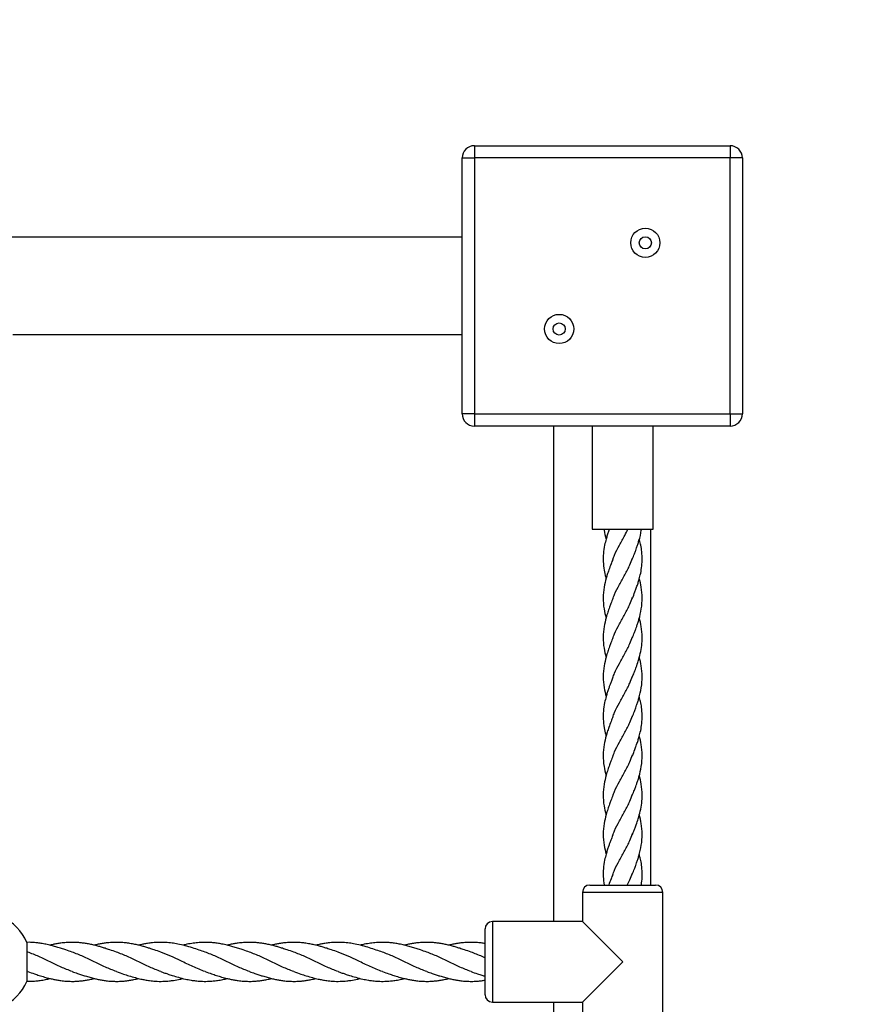
# Model space of a CAD drawing. Units: millimetres. Extents: x 1449 to 8186, y -2200 to 2971.
# Drawn here: x 6298 to 6640, y 285 to 689 of the extents above; entities that cross this region are included whole.
import ezdxf

# ---------------------------------------------------------------- set-up
doc = ezdxf.new("R2010")
doc.units = ezdxf.units.MM
doc.header["$PDSIZE"] = -1
doc.layers.add('TIPTAP', color=6, linetype='Continuous')
doc.layers.add('TIPTAP_DIM', color=9, linetype='Continuous')
doc.dimstyles.new('000000002E6C9198', dxfattribs={"dimscale": 100, "dimtxt": 1, "dimasz": 1, "dimexe": 1, "dimexo": 1, "dimgap": 1, "dimtad": 1, "dimdec": 0, "dimtxsty": 'Standard', "dimblk": 'OBLIQUE', "dimcen": 2.5, "dimdle": 1, "dimadec": 0, "dimazin": 0, "dimtfac": 1, "dimtdec": 0, "dimtmove": 0, "dimatfit": 3, "dimldrblk": 'OBLIQUE', "dimfxl": 1, "dimfxlon": 1, "dimarcsym": 0})

# ---------------------------------------------------------------- blocks, each defined once
blk = doc.blocks.new('_Oblique')
at = {"color": 0, "linetype": 'ByBlock', "lineweight": -2}
blk.add_line((-0.5, -0.5), (0.5, 0.5), dxfattribs=at)
blk = doc.blocks.new('*D6')
at = {"layer": 'Defpoints', "color": 0, "transparency": 16777216}
for p in [(8086.43, 2755.62), (2240.48, 14.48), (8086.43, 14.48)]:
    blk.add_point(p, dxfattribs=at)
at = {"layer": 'TIPTAP_DIM', "color": 0, "linetype": 'ByBlock', "lineweight": -2, "transparency": 16777216}
for p, q in [((2240.48, 2655.62), (2240.48, 2855.62)), ((8086.43, 2655.62), (8086.43, 2855.62)), ((2140.48, 2755.62), (8186.43, 2755.62))]:
    blk.add_line(p, q, dxfattribs=at)
at = {"layer": 'TIPTAP_DIM', "color": 0, "lineweight": -2, "transparency": 16777216, "xscale": 100, "yscale": 100, "zscale": 100, "rotation": 180}
blk.add_blockref('_Oblique', (2240.48, 2755.62), dxfattribs=at)
at = {"layer": 'TIPTAP_DIM', "color": 0, "lineweight": -2, "transparency": 16777216, "xscale": 100, "yscale": 100, "zscale": 100}
blk.add_blockref('_Oblique', (8086.43, 2755.62), dxfattribs=at)
at = {"layer": 'TIPTAP_DIM', "color": 0, "transparency": 16777216, "insert": (5163.46, 2905.62), "char_height": 100, "attachment_point": 5}
blk.add_mtext('5846', dxfattribs=at)
blk = doc.blocks.new('RS002_top')
at = {"layer": 'TIPTAP', "linetype": 'Continuous', "lineweight": 25}
for p, q in [((1323.19, 633.52), (1323.19, 628.52)), ((1323.19, 633.52), (1428.19, 633.52)), ((1428.19, 633.52), (1428.19, 628.52)), ((1318.19, 523.52), (1318.19, 628.52)), ((1318.19, 628.52), (1323.19, 628.52)), ((1323.19, 628.52), (1323.19, 523.52)), ((1428.19, 628.52), (1323.19, 628.52)), ((1428.19, 523.52), (1428.19, 628.52)), ((1433.19, 628.52), (1428.19, 628.52)), ((1433.19, 628.52), (1433.19, 523.52)), ((1318.19, 596.02), (1125.19, 596.02)), ((1133.74, 556.02), (1318.19, 556.02)), ((1323.19, 523.52), (1318.19, 523.52)), ((1323.19, 523.52), (1428.19, 523.52)), ((1323.19, 523.52), (1323.19, 518.52)), ((1428.19, 523.52), (1428.19, 518.52)), ((1428.19, 523.52), (1433.19, 523.52)), ((1428.19, 518.52), (1323.19, 518.52)), ((1355.69, 518.52), (1355.69, 315.22)), ((1371.58, 518.52), (1371.58, 476.19)), ((1396.58, 476.19), (1396.58, 518.52)), ((1371.58, 476.19), (1396.58, 476.19)), ((1395.69, 330.22), (1395.69, 476.19)), ((1367.58, 327.22), (1367.58, 315.22)), ((1384.08, 327.22), (1367.58, 327.22)), ((1370.58, 330.22), (1384.08, 330.22)), ((1384.08, 330.22), (1397.58, 330.22)), ((1400.58, 327.22), (1384.08, 327.22)), ((1400.58, 270.22), (1400.58, 327.22)), ((1367.58, 315.22), (1330.58, 315.22)), ((1330.58, 315.22), (1330.58, 282.22)), ((1367.58, 315.22), (1384.08, 298.72)), ((1327.58, 285.22), (1327.58, 312.22)), ((1139.57, 306.72), (1139.57, 290.72)), ((1139.91, 302.72), (1139.57, 302.84)), ((1139.91, 294.72), (1139.57, 294.86)), ((1384.08, 298.72), (1367.58, 282.22)), ((1330.58, 282.22), (1367.58, 282.22)), ((1355.69, 282.22), (1355.69, 34.83)), ((1367.58, 282.22), (1367.58, 270.22))]:
    blk.add_line(p, q, dxfattribs=at)
for centre, radius in [((1393.37, 593.69), 6), ((1393.37, 593.69), 2.5), ((1358.01, 558.34), 6), ((1358.01, 558.34), 2.5)]:
    blk.add_circle(centre, radius, dxfattribs=at)
for centre, radius, start, end in [((1323.19, 628.52), 5, 90, 180), ((1428.19, 628.52), 5, 0, 90), ((1323.19, 523.52), 5, 180, 270), ((1428.19, 523.52), 5, 270, 0), ((1370.58, 327.22), 3, 90, 180), ((1397.58, 327.22), 3, 0, 90), ((1121.24, 298.72), 20, 23.5782, 66.4218), ((1330.58, 312.22), 3, 90, 180), ((1121.24, 298.72), 20, 293.5782, 336.4218), ((1330.58, 285.22), 3, 180, 270)]:
    blk.add_arc(centre, radius, start, end, dxfattribs=at)
for points, knots in [([(1378.57, 476.19), (1378.54, 476.11), (1378.43, 475.8), (1378.23, 475.26), (1377.99, 474.54), (1377.65, 473.51), (1377.19, 471.9), (1376.56, 469.37), (1376.11, 466.29), (1376.03, 462.84), (1376.4, 459.62), (1376.88, 457.3), (1377.21, 456.17), (1377.26, 455.97)], [0, 0, 0, 0, 0.011738, 0.045476, 0.081042, 0.119063, 0.200631, 0.325185, 0.497513, 0.656841, 0.829882, 0.97145, 1, 1, 1, 1]), ([(1376.41, 476.19), (1376.42, 476.05), (1376.52, 474.71), (1376.91, 473.37), (1377.27, 472.16)], [0, 0, 0, 0, 0.09889, 1, 1, 1, 1]), ([(1380.01, 463.63), (1380.24, 464.29), (1380.94, 466.3), (1382.71, 469.65), (1384.7, 473.18), (1385.81, 475.35), (1386.23, 476.19)], [0, 0, 0, 0, 0.1575766, 0.4793553, 0.8007638, 1, 1, 1, 1]), ([(1388.04, 463.93), (1388.32, 464.66), (1388.79, 465.86), (1389.39, 467.43), (1389.84, 468.71), (1390.29, 470.04), (1391.02, 472.42), (1391.63, 474.5), (1391.74, 476.05), (1391.75, 476.19)], [0, 0, 0, 0, 0.178672, 0.294186, 0.384173, 0.494398, 0.620886, 0.967606, 1, 1, 1, 1]), ([(1388.08, 447.87), (1388.42, 448.75), (1388.96, 450.13), (1389.67, 452.08), (1390.24, 453.69), (1390.8, 455.53), (1391.39, 457.73), (1391.89, 460.44), (1392.15, 463.62), (1392, 466.73), (1391.57, 469.41), (1391.18, 471.11), (1390.94, 471.97), (1390.89, 472.15)], [0, 0, 0, 0, 0.1079825, 0.1713563, 0.2417768, 0.3099132, 0.3990318, 0.514268, 0.6435658, 0.7871548, 0.8938121, 0.9769316, 1, 1, 1, 1]), ([(1380.04, 463.93), (1379.79, 463.27), (1379.22, 461.8), (1378.43, 459.69), (1377.77, 457.72), (1377.07, 455.4), (1376.35, 452.24), (1375.96, 448.03), (1376.26, 443.82), (1376.96, 441.07), (1377.27, 439.85)], [0, 0, 0, 0, 0.081599, 0.183281, 0.264004, 0.326334, 0.477143, 0.658197, 0.847518, 1, 1, 1, 1]), ([(1380.01, 447.48), (1380.24, 448.13), (1380.94, 450.13), (1382.72, 453.48), (1384.94, 457.52), (1386.91, 461.14), (1387.78, 463.41), (1388.13, 464.33)], [0, 0, 0, 0, 0.116493, 0.355962, 0.595707, 0.835861, 1, 1, 1, 1]), ([(1388.08, 431.73), (1388.36, 432.43), (1388.81, 433.6), (1389.39, 435.14), (1389.85, 436.41), (1390.3, 437.75), (1391.05, 440.14), (1391.86, 443.62), (1392.2, 448.03), (1391.84, 452.2), (1391.19, 454.81), (1390.9, 455.98)], [0, 0, 0, 0, 0.087285, 0.144594, 0.190401, 0.246553, 0.310951, 0.487306, 0.675278, 0.855042, 1, 1, 1, 1]), ([(1380.08, 447.87), (1379.8, 447.15), (1379.32, 445.93), (1378.74, 444.34), (1378.31, 443.16), (1377.95, 442.11), (1377.61, 441.04), (1377.04, 439.07), (1376.33, 436.01), (1375.96, 431.82), (1376.26, 427.64), (1376.96, 424.92), (1377.27, 423.7)], [0, 0, 0, 0, 0.0902966, 0.1520258, 0.1972283, 0.2373863, 0.281963, 0.3308622, 0.4827851, 0.6622468, 0.8492499, 1, 1, 1, 1]), ([(1380.01, 431.33), (1380.24, 431.99), (1380.94, 433.99), (1382.73, 437.34), (1384.94, 441.37), (1386.93, 445.02), (1387.81, 447.32), (1388.17, 448.27)], [0, 0, 0, 0, 0.116232, 0.354682, 0.592859, 0.830897, 1, 1, 1, 1]), ([(1388.08, 415.56), (1388.32, 416.16), (1388.72, 417.21), (1389.23, 418.57), (1389.81, 420.13), (1390.54, 422.28), (1391.37, 425.23), (1391.95, 428.5), (1392.17, 432.19), (1391.85, 436), (1391.19, 438.64), (1390.89, 439.85)], [0, 0, 0, 0, 0.074912, 0.12969, 0.16695, 0.269612, 0.396453, 0.532186, 0.672356, 0.85085, 1, 1, 1, 1]), ([(1380.08, 431.73), (1379.8, 430.99), (1379.33, 429.78), (1378.73, 428.19), (1378.31, 427), (1377.95, 425.95), (1377.61, 424.88), (1377.03, 422.93), (1376.33, 419.87), (1375.96, 415.66), (1376.27, 411.47), (1376.96, 408.74), (1377.27, 407.53)], [0, 0, 0, 0, 0.090981, 0.151493, 0.197382, 0.238244, 0.28214, 0.329618, 0.482076, 0.662186, 0.850007, 1, 1, 1, 1]), ([(1380.01, 415.17), (1380.24, 415.82), (1380.94, 417.82), (1382.72, 421.16), (1384.94, 425.2), (1386.93, 428.86), (1387.81, 431.16), (1388.17, 432.12)], [0, 0, 0, 0, 0.115583, 0.353712, 0.592116, 0.830926, 1, 1, 1, 1]), ([(1388.04, 399.3), (1388.32, 400.03), (1388.79, 401.23), (1389.39, 402.8), (1389.84, 404.09), (1390.29, 405.42), (1391.04, 407.8), (1391.85, 411.26), (1392.2, 415.66), (1391.85, 419.85), (1391.19, 422.5), (1390.89, 423.7)], [0, 0, 0, 0, 0.089989, 0.148169, 0.193491, 0.249007, 0.312714, 0.487341, 0.673506, 0.852027, 1, 1, 1, 1]), ([(1380.08, 415.56), (1379.86, 415), (1379.47, 413.99), (1378.94, 412.58), (1378.54, 411.5), (1378.23, 410.63), (1377.99, 409.91), (1377.65, 408.88), (1377.19, 407.27), (1376.56, 404.75), (1376.11, 401.66), (1376.03, 398.22), (1376.4, 394.99), (1376.88, 392.68), (1377.21, 391.54), (1377.26, 391.35)], [0, 0, 0, 0, 0.070404, 0.125201, 0.175467, 0.203615, 0.233289, 0.265011, 0.333065, 0.436983, 0.580762, 0.713693, 0.858066, 0.97618, 1, 1, 1, 1]), ([(1380.01, 399.01), (1380.24, 399.67), (1380.94, 401.67), (1382.73, 405.03), (1384.94, 409.06), (1386.93, 412.7), (1387.8, 414.99), (1388.17, 415.94)], [0, 0, 0, 0, 0.116803, 0.35532, 0.593563, 0.831668, 1, 1, 1, 1]), ([(1388.08, 383.25), (1388.42, 384.12), (1388.96, 385.51), (1389.67, 387.46), (1390.24, 389.07), (1390.8, 390.9), (1391.39, 393.1), (1391.89, 395.82), (1392.15, 399), (1392, 402.11), (1391.57, 404.79), (1391.18, 406.49), (1390.94, 407.34), (1390.89, 407.53)], [0, 0, 0, 0, 0.107982, 0.171356, 0.241777, 0.309913, 0.399032, 0.514268, 0.643566, 0.787155, 0.893812, 0.976932, 1, 1, 1, 1]), ([(1380.04, 399.3), (1379.79, 398.65), (1379.22, 397.17), (1378.43, 395.07), (1377.77, 393.09), (1377.07, 390.77), (1376.35, 387.61), (1375.96, 383.41), (1376.26, 379.19), (1376.96, 376.45), (1377.27, 375.22)], [0, 0, 0, 0, 0.0815995, 0.1832811, 0.2640039, 0.3263339, 0.4771426, 0.6581967, 0.8475178, 1, 1, 1, 1]), ([(1380.01, 382.85), (1380.24, 383.51), (1380.94, 385.5), (1382.72, 388.85), (1384.94, 392.89), (1386.91, 396.51), (1387.78, 398.78), (1388.13, 399.7)], [0, 0, 0, 0, 0.116493, 0.355962, 0.595707, 0.835861, 1, 1, 1, 1]), ([(1388.08, 367.1), (1388.36, 367.8), (1388.81, 368.97), (1389.39, 370.51), (1389.85, 371.79), (1390.3, 373.13), (1391.05, 375.52), (1391.86, 378.99), (1392.2, 383.41), (1391.84, 387.58), (1391.19, 390.19), (1390.9, 391.35)], [0, 0, 0, 0, 0.087285, 0.144594, 0.190401, 0.246553, 0.310951, 0.487306, 0.675278, 0.855042, 1, 1, 1, 1]), ([(1380.08, 383.25), (1379.8, 382.52), (1379.32, 381.31), (1378.74, 379.72), (1378.31, 378.53), (1377.95, 377.48), (1377.61, 376.41), (1377.04, 374.45), (1376.33, 371.39), (1375.96, 367.19), (1376.26, 363.01), (1376.96, 360.29), (1377.27, 359.08)], [0, 0, 0, 0, 0.090297, 0.152026, 0.197228, 0.237386, 0.281963, 0.330862, 0.482785, 0.662247, 0.84925, 1, 1, 1, 1]), ([(1380.01, 366.7), (1380.24, 367.36), (1380.94, 369.36), (1382.73, 372.71), (1384.94, 376.75), (1386.93, 380.39), (1387.81, 382.69), (1388.17, 383.65)], [0, 0, 0, 0, 0.116232, 0.354682, 0.592859, 0.830897, 1, 1, 1, 1]), ([(1388.08, 350.93), (1388.32, 351.54), (1388.72, 352.59), (1389.23, 353.94), (1389.81, 355.51), (1390.54, 357.65), (1391.37, 360.61), (1391.95, 363.87), (1392.17, 367.57), (1391.85, 371.37), (1391.19, 374.02), (1390.89, 375.22)], [0, 0, 0, 0, 0.074912, 0.12969, 0.16695, 0.269612, 0.396453, 0.532186, 0.672356, 0.85085, 1, 1, 1, 1]), ([(1380.08, 367.1), (1379.8, 366.37), (1379.33, 365.15), (1378.73, 363.57), (1378.31, 362.38), (1377.95, 361.32), (1377.61, 360.26), (1377.03, 358.31), (1376.33, 355.24), (1375.96, 351.03), (1376.27, 346.84), (1376.96, 344.12), (1377.27, 342.91)], [0, 0, 0, 0, 0.090981, 0.1514933, 0.1973817, 0.2382439, 0.2821405, 0.3296183, 0.4820761, 0.6621858, 0.850007, 1, 1, 1, 1]), ([(1380.01, 350.54), (1380.24, 351.2), (1380.94, 353.19), (1382.72, 356.54), (1384.94, 360.58), (1386.93, 364.23), (1387.81, 366.54), (1388.17, 367.49)], [0, 0, 0, 0, 0.115583, 0.353712, 0.592116, 0.830926, 1, 1, 1, 1]), ([(1388.04, 334.68), (1388.32, 335.41), (1388.79, 336.61), (1389.39, 338.18), (1389.84, 339.46), (1390.29, 340.79), (1391.04, 343.17), (1391.85, 346.63), (1392.2, 351.03), (1391.85, 355.22), (1391.19, 357.87), (1390.89, 359.07)], [0, 0, 0, 0, 0.089989, 0.148169, 0.193491, 0.249007, 0.312714, 0.487341, 0.673506, 0.852027, 1, 1, 1, 1]), ([(1380.08, 350.93), (1379.86, 350.37), (1379.47, 349.37), (1378.94, 347.95), (1378.54, 346.88), (1378.23, 346.01), (1377.99, 345.29), (1377.65, 344.26), (1377.19, 342.65), (1376.56, 340.12), (1376.12, 337.04), (1376.02, 333.61), (1376.32, 331.38), (1376.47, 330.22)], [0, 0, 0, 0, 0.08229, 0.146339, 0.20509, 0.237991, 0.272674, 0.309752, 0.389295, 0.510758, 0.67881, 0.834184, 1, 1, 1, 1]), ([(1380.01, 334.38), (1380.24, 335.04), (1380.94, 337.05), (1382.73, 340.4), (1384.94, 344.44), (1386.93, 348.08), (1387.8, 350.37), (1388.17, 351.32)], [0, 0, 0, 0, 0.116803, 0.35532, 0.593563, 0.831668, 1, 1, 1, 1]), ([(1391.66, 330.22), (1391.72, 330.51), (1391.98, 331.84), (1392.14, 334.37), (1392, 337.48), (1391.57, 340.16), (1391.18, 341.86), (1390.94, 342.72), (1390.89, 342.9)], [0, 0, 0, 0, 0.067562, 0.31577, 0.591411, 0.796156, 0.955717, 1, 1, 1, 1]), ([(1380.04, 334.68), (1379.79, 334.02), (1379.22, 332.55), (1378.65, 331.07), (1378.37, 330.24), (1378.37, 330.22)], [0, 0, 0, 0, 0.440493, 0.989395, 1, 1, 1, 1]), ([(1385.94, 330.22), (1386.32, 330.92), (1387.19, 332.54), (1387.79, 334.16), (1388.13, 335.08)], [0, 0, 0, 0, 0.430451, 1, 1, 1, 1]), ([(1158.11, 302.72), (1157.26, 303.01), (1155.8, 303.51), (1153.71, 304.21), (1151.82, 304.79), (1149.87, 305.35), (1147.87, 305.83), (1145.89, 306.21), (1144.03, 306.49), (1142.03, 306.67), (1140.48, 306.76), (1139.53, 306.71), (1139.39, 306.7)], [0, 0, 0, 0, 0.136659, 0.233586, 0.336524, 0.437187, 0.547948, 0.65752, 0.752475, 0.846989, 0.977935, 1, 1, 1, 1]), ([(1176.3, 302.72), (1175.38, 303.04), (1173.84, 303.57), (1171.8, 304.24), (1170.17, 304.75), (1168.6, 305.2), (1166.98, 305.61), (1165.27, 306), (1163.61, 306.29), (1161.99, 306.51), (1160.27, 306.67), (1158.32, 306.74), (1156.15, 306.69), (1154.1, 306.5), (1152.26, 306.24), (1150.63, 305.92), (1149.57, 305.69), (1149.02, 305.55), (1149, 305.54)], [0, 0, 0, 0, 0.100905, 0.17009, 0.224289, 0.279742, 0.342143, 0.403196, 0.467741, 0.524064, 0.580259, 0.65818, 0.737394, 0.818152, 0.883843, 0.940153, 0.997231, 1, 1, 1, 1]), ([(1194.49, 302.72), (1193.58, 303.04), (1192.04, 303.57), (1189.99, 304.25), (1188.34, 304.75), (1186.78, 305.2), (1185.16, 305.62), (1183.31, 306.02), (1181.41, 306.36), (1179.29, 306.61), (1176.97, 306.75), (1174.51, 306.7), (1172.27, 306.5), (1170.44, 306.23), (1168.81, 305.92), (1167.75, 305.7), (1167.2, 305.55), (1167.19, 305.55)], [0, 0, 0, 0, 0.1010259, 0.1699049, 0.225484, 0.2805178, 0.3420274, 0.4045556, 0.4830987, 0.5498882, 0.6384047, 0.7378371, 0.8198987, 0.8837652, 0.9402358, 0.9986817, 1, 1, 1, 1]), ([(1212.68, 302.72), (1211.85, 303.01), (1210.1, 303.61), (1207.38, 304.5), (1204.48, 305.35), (1201.7, 306.01), (1198.96, 306.45), (1196.24, 306.72), (1193.31, 306.75), (1190.72, 306.53), (1188.71, 306.25), (1187.06, 305.93), (1185.99, 305.7), (1185.44, 305.56), (1185.4, 305.55)], [0, 0, 0, 0, 0.092339, 0.192542, 0.300376, 0.410862, 0.496012, 0.597249, 0.717607, 0.815441, 0.882103, 0.939142, 0.996092, 1, 1, 1, 1]), ([(1230.88, 302.72), (1230.03, 303.01), (1228.58, 303.51), (1226.48, 304.21), (1224.59, 304.79), (1222.64, 305.35), (1220.64, 305.83), (1218.67, 306.21), (1216.8, 306.49), (1214.8, 306.68), (1212.38, 306.76), (1209.79, 306.63), (1207.09, 306.28), (1205.09, 305.93), (1203.87, 305.61), (1203.57, 305.53)], [0, 0, 0, 0, 0.093682, 0.160126, 0.230691, 0.299696, 0.375625, 0.450737, 0.51583, 0.580621, 0.670386, 0.781532, 0.864677, 0.967698, 1, 1, 1, 1]), ([(1249.07, 302.72), (1248.15, 303.04), (1246.61, 303.57), (1244.57, 304.24), (1242.94, 304.75), (1241.37, 305.2), (1239.75, 305.61), (1238.04, 306), (1236.38, 306.29), (1234.76, 306.51), (1233.04, 306.67), (1231.09, 306.74), (1228.92, 306.69), (1226.87, 306.5), (1225.03, 306.24), (1223.4, 305.92), (1222.34, 305.69), (1221.79, 305.55), (1221.77, 305.54)], [0, 0, 0, 0, 0.100905, 0.17009, 0.224289, 0.279742, 0.342143, 0.403196, 0.467741, 0.524064, 0.580259, 0.65818, 0.737394, 0.818152, 0.883843, 0.940153, 0.997231, 1, 1, 1, 1]), ([(1267.26, 302.72), (1266.35, 303.04), (1264.81, 303.57), (1262.76, 304.25), (1261.12, 304.75), (1259.55, 305.2), (1257.93, 305.62), (1256.08, 306.02), (1254.18, 306.36), (1252.06, 306.61), (1249.74, 306.75), (1247.28, 306.7), (1245.04, 306.5), (1243.21, 306.23), (1241.58, 305.92), (1240.52, 305.7), (1239.97, 305.55), (1239.96, 305.55)], [0, 0, 0, 0, 0.101026, 0.169905, 0.225484, 0.280518, 0.342027, 0.404556, 0.483099, 0.549888, 0.638405, 0.737837, 0.819899, 0.883765, 0.940236, 0.998682, 1, 1, 1, 1]), ([(1285.45, 302.72), (1284.62, 303.01), (1282.87, 303.61), (1280.15, 304.5), (1277.25, 305.35), (1274.47, 306.01), (1271.73, 306.45), (1269.01, 306.72), (1266.08, 306.75), (1263.49, 306.53), (1261.48, 306.25), (1259.84, 305.93), (1258.76, 305.7), (1258.21, 305.56), (1258.17, 305.55)], [0, 0, 0, 0, 0.092339, 0.192542, 0.300376, 0.410862, 0.496012, 0.597249, 0.717607, 0.815441, 0.882103, 0.939142, 0.996092, 1, 1, 1, 1]), ([(1303.65, 302.72), (1302.8, 303.01), (1301.35, 303.51), (1299.25, 304.21), (1297.36, 304.79), (1295.41, 305.35), (1293.41, 305.83), (1291.44, 306.21), (1289.57, 306.49), (1287.57, 306.68), (1285.15, 306.76), (1282.56, 306.63), (1279.86, 306.28), (1277.86, 305.93), (1276.64, 305.61), (1276.34, 305.53)], [0, 0, 0, 0, 0.093682, 0.160126, 0.230691, 0.299696, 0.375625, 0.450737, 0.51583, 0.580621, 0.670386, 0.781532, 0.864677, 0.967698, 1, 1, 1, 1]), ([(1321.84, 302.72), (1320.92, 303.04), (1319.38, 303.57), (1317.34, 304.24), (1315.71, 304.75), (1314.14, 305.2), (1312.52, 305.61), (1310.81, 306), (1309.15, 306.29), (1307.54, 306.51), (1305.81, 306.67), (1303.86, 306.74), (1301.69, 306.69), (1299.64, 306.5), (1297.8, 306.24), (1296.17, 305.92), (1295.11, 305.69), (1294.56, 305.55), (1294.54, 305.54)], [0, 0, 0, 0, 0.100905, 0.17009, 0.224289, 0.279742, 0.342143, 0.403196, 0.467741, 0.524064, 0.580259, 0.65818, 0.737394, 0.818152, 0.883843, 0.940153, 0.997231, 1, 1, 1, 1]), ([(1327.58, 306.23), (1327.34, 306.27), (1326.48, 306.42), (1324.83, 306.6), (1322.51, 306.75), (1320.05, 306.7), (1317.81, 306.5), (1315.98, 306.23), (1314.35, 305.92), (1313.29, 305.7), (1312.74, 305.55), (1312.73, 305.55)], [0, 0, 0, 0, 0.04915, 0.17201, 0.334838, 0.517746, 0.6687, 0.786184, 0.890063, 0.997575, 1, 1, 1, 1]), ([(1158.11, 294.72), (1156.59, 295.31), (1153.56, 296.47), (1149.02, 298.72), (1144.47, 300.97), (1141.43, 302.14), (1139.91, 302.72)], [0, 0, 0, 0, 0.24963, 0.499409, 0.749485, 1, 1, 1, 1]), ([(1176.3, 294.72), (1174.78, 295.31), (1171.74, 296.47), (1167.19, 298.72), (1162.65, 300.97), (1159.62, 302.14), (1158.11, 302.72)], [0, 0, 0, 0, 0.250525, 0.500616, 0.750411, 1, 1, 1, 1]), ([(1194.49, 294.72), (1192.98, 295.31), (1189.95, 296.47), (1185.41, 298.72), (1180.86, 300.97), (1177.82, 302.14), (1176.3, 302.72)], [0, 0, 0, 0, 0.24963, 0.499409, 0.749485, 1, 1, 1, 1]), ([(1212.68, 294.72), (1211.02, 295.37), (1207.68, 296.67), (1202.98, 299.03), (1198.58, 301.16), (1195.86, 302.2), (1194.49, 302.72)], [0, 0, 0, 0, 0.274785, 0.549524, 0.775148, 1, 1, 1, 1]), ([(1230.88, 294.72), (1229.36, 295.31), (1226.34, 296.47), (1221.79, 298.72), (1217.24, 300.97), (1214.2, 302.14), (1212.68, 302.72)], [0, 0, 0, 0, 0.24963, 0.499409, 0.749485, 1, 1, 1, 1]), ([(1249.07, 294.72), (1247.55, 295.31), (1244.51, 296.47), (1239.96, 298.72), (1235.42, 300.97), (1232.39, 302.14), (1230.88, 302.72)], [0, 0, 0, 0, 0.250525, 0.500616, 0.750411, 1, 1, 1, 1]), ([(1267.26, 294.72), (1265.75, 295.31), (1262.72, 296.47), (1258.18, 298.72), (1253.63, 300.97), (1250.59, 302.14), (1249.07, 302.72)], [0, 0, 0, 0, 0.24963, 0.499409, 0.749485, 1, 1, 1, 1]), ([(1285.45, 294.72), (1283.79, 295.37), (1280.45, 296.67), (1275.75, 299.03), (1271.36, 301.16), (1268.63, 302.2), (1267.26, 302.72)], [0, 0, 0, 0, 0.274785, 0.549524, 0.775148, 1, 1, 1, 1]), ([(1303.65, 294.72), (1302.13, 295.31), (1299.11, 296.47), (1294.56, 298.72), (1290.01, 300.97), (1286.97, 302.14), (1285.46, 302.72)], [0, 0, 0, 0, 0.24963, 0.499409, 0.749485, 1, 1, 1, 1]), ([(1321.84, 294.72), (1320.32, 295.31), (1317.28, 296.47), (1312.73, 298.72), (1308.19, 300.97), (1305.16, 302.14), (1303.65, 302.72)], [0, 0, 0, 0, 0.250525, 0.500616, 0.750411, 1, 1, 1, 1]), ([(1327.58, 300.32), (1327.19, 300.51), (1325.27, 301.44), (1323.36, 302.15), (1321.84, 302.72)], [0, 0, 0, 0, 0.205942, 1, 1, 1, 1]), ([(1139.57, 290.75), (1140, 290.74), (1141.2, 290.71), (1143.01, 290.85), (1145.11, 291.1), (1147.05, 291.44), (1148.38, 291.75), (1149, 291.9)], [0, 0, 0, 0, 0.134545, 0.38397, 0.575888, 0.802801, 1, 1, 1, 1]), ([(1139.91, 294.72), (1140.8, 294.41), (1142.35, 293.88), (1144.61, 293.14), (1146.76, 292.47), (1148.8, 291.94), (1150.63, 291.52), (1152.26, 291.21), (1154.1, 290.94), (1156.15, 290.75), (1158.32, 290.7), (1160.27, 290.77), (1161.99, 290.94), (1163.61, 291.15), (1165.34, 291.46), (1166.56, 291.75), (1167.18, 291.9)], [0, 0, 0, 0, 0.0979052, 0.1695628, 0.2492755, 0.3363978, 0.3935236, 0.4498811, 0.5156271, 0.5964524, 0.6757324, 0.7537196, 0.8099609, 0.8663313, 0.9309308, 1, 1, 1, 1]), ([(1158.11, 294.72), (1158.84, 294.47), (1160.12, 294.03), (1161.93, 293.42), (1163.61, 292.89), (1165.37, 292.37), (1167.14, 291.89), (1168.81, 291.52), (1170.44, 291.21), (1172.27, 290.94), (1174.32, 290.76), (1176.49, 290.7), (1178.45, 290.77), (1180.18, 290.93), (1181.79, 291.15), (1183.53, 291.46), (1184.76, 291.75), (1185.41, 291.9)], [0, 0, 0, 0, 0.080431, 0.1410317, 0.1981348, 0.2670595, 0.3345465, 0.3929678, 0.4494147, 0.5132544, 0.5952816, 0.67357, 0.7517977, 0.8093372, 0.8644127, 0.9284465, 1, 1, 1, 1]), ([(1176.3, 294.72), (1177.28, 294.38), (1178.99, 293.79), (1181.57, 292.95), (1183.93, 292.25), (1186.12, 291.71), (1188.06, 291.31), (1190.04, 290.99), (1192.5, 290.74), (1195.26, 290.69), (1197.73, 290.85), (1200.06, 291.16), (1201.9, 291.48), (1203.17, 291.81), (1203.57, 291.92)], [0, 0, 0, 0, 0.108259, 0.187874, 0.284853, 0.368463, 0.428077, 0.498623, 0.58631, 0.698655, 0.799669, 0.861172, 0.955664, 1, 1, 1, 1]), ([(1194.49, 294.72), (1194.93, 294.57), (1195.86, 294.25), (1197.43, 293.71), (1199.41, 293.06), (1201.84, 292.33), (1204.41, 291.67), (1206.74, 291.22), (1208.85, 290.92), (1211.08, 290.73), (1213.5, 290.7), (1215.79, 290.84), (1217.88, 291.1), (1219.82, 291.44), (1221.16, 291.75), (1221.77, 291.9)], [0, 0, 0, 0, 0.047452, 0.1027697, 0.1723729, 0.265574, 0.3706024, 0.456175, 0.5218425, 0.602382, 0.701133, 0.7872666, 0.8535416, 0.9319013, 1, 1, 1, 1]), ([(1212.68, 294.72), (1213.57, 294.41), (1215.12, 293.88), (1217.38, 293.14), (1219.53, 292.47), (1221.57, 291.94), (1223.4, 291.52), (1225.03, 291.21), (1226.87, 290.94), (1228.92, 290.75), (1231.09, 290.7), (1233.04, 290.77), (1234.76, 290.94), (1236.38, 291.15), (1238.11, 291.46), (1239.33, 291.75), (1239.95, 291.9)], [0, 0, 0, 0, 0.097905, 0.169563, 0.249276, 0.336398, 0.393524, 0.449881, 0.515627, 0.596452, 0.675732, 0.75372, 0.809961, 0.866331, 0.930931, 1, 1, 1, 1]), ([(1230.88, 294.72), (1231.61, 294.47), (1232.89, 294.03), (1234.7, 293.42), (1236.38, 292.89), (1238.14, 292.37), (1239.91, 291.89), (1241.58, 291.52), (1243.21, 291.21), (1245.04, 290.94), (1247.09, 290.76), (1249.26, 290.7), (1251.22, 290.77), (1252.95, 290.93), (1254.56, 291.15), (1256.3, 291.46), (1257.53, 291.75), (1258.18, 291.9)], [0, 0, 0, 0, 0.080431, 0.141032, 0.198135, 0.26706, 0.334546, 0.392968, 0.449415, 0.513254, 0.595282, 0.67357, 0.751798, 0.809337, 0.864413, 0.928446, 1, 1, 1, 1]), ([(1249.07, 294.72), (1250.05, 294.38), (1251.77, 293.79), (1254.34, 292.95), (1256.7, 292.25), (1258.89, 291.71), (1260.83, 291.31), (1262.81, 290.99), (1265.27, 290.74), (1268.03, 290.69), (1270.5, 290.85), (1272.83, 291.16), (1274.67, 291.48), (1275.94, 291.81), (1276.35, 291.92)], [0, 0, 0, 0, 0.108259, 0.187874, 0.284853, 0.368463, 0.428077, 0.498623, 0.58631, 0.698655, 0.799669, 0.861172, 0.955664, 1, 1, 1, 1]), ([(1267.26, 294.72), (1267.7, 294.57), (1268.63, 294.25), (1270.2, 293.71), (1272.18, 293.06), (1274.61, 292.33), (1277.18, 291.67), (1279.51, 291.22), (1281.62, 290.92), (1283.85, 290.73), (1286.27, 290.7), (1288.56, 290.84), (1290.65, 291.1), (1292.6, 291.44), (1293.93, 291.75), (1294.55, 291.9)], [0, 0, 0, 0, 0.047452, 0.10277, 0.172373, 0.265574, 0.370602, 0.456175, 0.521842, 0.602382, 0.701133, 0.787267, 0.853542, 0.931901, 1, 1, 1, 1]), ([(1285.45, 294.72), (1286.35, 294.41), (1287.89, 293.88), (1290.15, 293.14), (1292.3, 292.47), (1294.34, 291.94), (1296.17, 291.52), (1297.8, 291.21), (1299.64, 290.94), (1301.69, 290.75), (1303.86, 290.7), (1305.81, 290.77), (1307.54, 290.94), (1309.15, 291.15), (1310.88, 291.46), (1312.1, 291.75), (1312.72, 291.9)], [0, 0, 0, 0, 0.097905, 0.169563, 0.249276, 0.336398, 0.393524, 0.449881, 0.515627, 0.596452, 0.675732, 0.75372, 0.809961, 0.866331, 0.930931, 1, 1, 1, 1]), ([(1303.65, 294.72), (1304.38, 294.47), (1305.67, 294.03), (1307.47, 293.42), (1309.15, 292.89), (1310.91, 292.37), (1312.68, 291.89), (1314.35, 291.52), (1315.98, 291.21), (1317.81, 290.94), (1319.86, 290.76), (1322.03, 290.7), (1323.99, 290.77), (1325.72, 290.93), (1326.85, 291.08), (1327.47, 291.19), (1327.58, 291.21)], [0, 0, 0, 0, 0.091748, 0.160875, 0.226012, 0.304635, 0.381617, 0.448259, 0.512648, 0.58547, 0.679038, 0.768342, 0.857576, 0.923211, 0.986036, 1, 1, 1, 1]), ([(1321.84, 294.72), (1322.7, 294.42), (1324.2, 293.91), (1326.11, 293.27), (1327.16, 292.95), (1327.58, 292.83)], [0, 0, 0, 0, 0.449508, 0.779604, 1, 1, 1, 1])]:
    blk.add_open_spline(points, degree=3, knots=knots, dxfattribs=at)

msp = doc.modelspace()

# ---------------------------------------------------------------- block references
msp.add_blockref('RS002_top', (5161.74, 3.51))

# ---------------------------------------------------------------- dimensions: what is measured, and where the dimension line sits
at = {"layer": 'TIPTAP_DIM'}
dim = msp.add_linear_dim(base=(8086.43, 2755.62), p1=(2240.48, 14.48), p2=(8086.43, 14.48), dimstyle='000000002E6C9198', dxfattribs=at)
dim.commit()
dim.dimension.update_dxf_attribs({"geometry": '*D6', "text_midpoint": (5163.46, 2905.62)})

doc.saveas('drawing.dxf')
